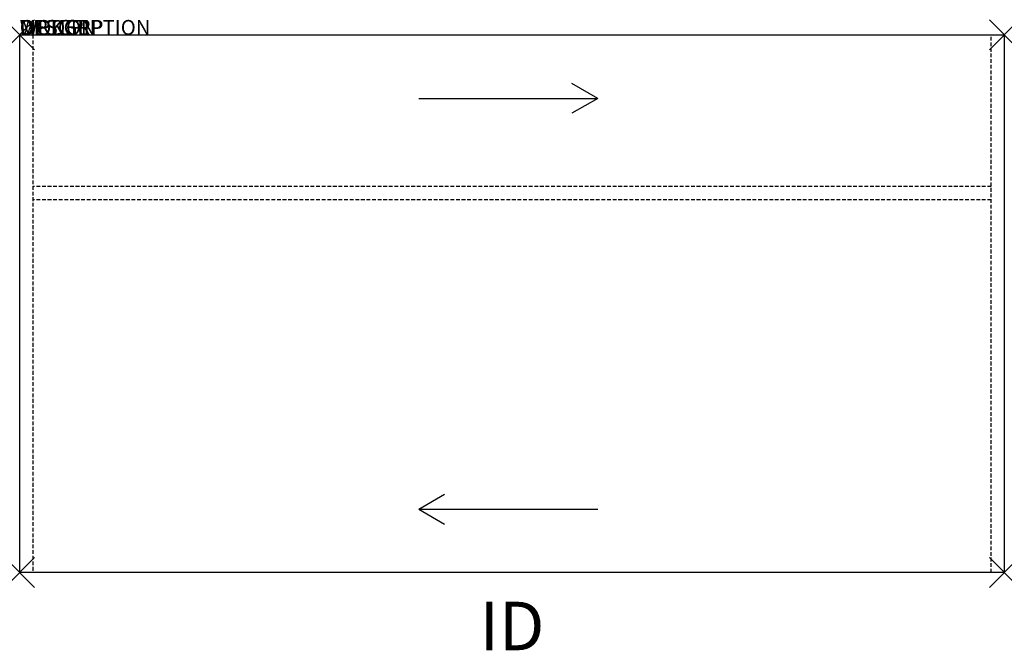
# Model space of a CAD drawing. Units: inches. Extents: x 0 to 66, y -41.2 to 1.
import ezdxf
from ezdxf.enums import TextEntityAlignment as Align

# ---------------------------------------------------------------- set-up
doc = ezdxf.new("R2010")
doc.units = ezdxf.units.IN
doc.header["$MEASUREMENT"] = 0
doc.header["$PDMODE"] = 3
doc.linetypes.add('HIDDEN', pattern=[0.375, 0.25, -0.125])
doc.layers.add('AFUFR-P', color=2, linetype='Continuous')
doc.layers.add('AFUFR-P-TN', color=7, linetype='Continuous')
doc.styles.add('FURNITURE-TAGS', font='SIMPLEX.shx')

msp = doc.modelspace()

# ---------------------------------------------------------------- linework, layer by layer
at = {"layer": 'AFUFR-P', "color": 3}
for p, q in [((0, 0), (66, 0)), ((0, -36), (0, 0)), ((66, 0), (66, -36)), ((66, -36), (0, -36))]:
    msp.add_line(p, q, dxfattribs=at)
at = {"layer": 'AFUFR-P', "color": 3, "linetype": 'HIDDEN'}
for p, q in [((0.875, 0), (0.875, -36)), ((65.125, -36), (65.125, 0)), ((65.125, -10.158), (0.875, -10.158)), ((65.125, -11.033), (0.875, -11.033))]:
    msp.add_line(p, q, dxfattribs=at)
at = {"layer": 'AFUFR-P', "color": 8}
for p, q in [((38.75, -4.25), (37.018, -3.25)), ((26.75, -4.25), (38.75, -4.25)), ((38.75, -4.25), (37.018, -5.25)), ((26.75, -31.75), (28.482, -30.75)), ((26.75, -31.75), (38.75, -31.75)), ((26.75, -31.75), (28.482, -32.75))]:
    msp.add_line(p, q, dxfattribs=at)
at = {"layer": 'AFUFR-P', "color": 3}
for p in [(0, 0), (66, 0), (0, -36), (66, -36)]:
    msp.add_point(p, dxfattribs=at)

# ---------------------------------------------------------------- texts
at = {"layer": 'AFUFR-P', "color": 7, "flags": 1}
for tag, s in [('WRKGRP', ''), ('OPTION', ''), ('MODEL', '663666SH'), ('DESCRIPTION', 'DESCRIPTION')]:
    msp.add_attdef(tag, (0, 0), s, height=1, dxfattribs=at)
at = {"layer": 'AFUFR-P-TN', "color": 7, "style": 'FURNITURE-TAGS', "flags": 8}
msp.add_attdef('ID', text='663666SH', height=3.25, dxfattribs=at).set_placement((33, -40), align=Align.MIDDLE)

doc.saveas('drawing.dxf')
